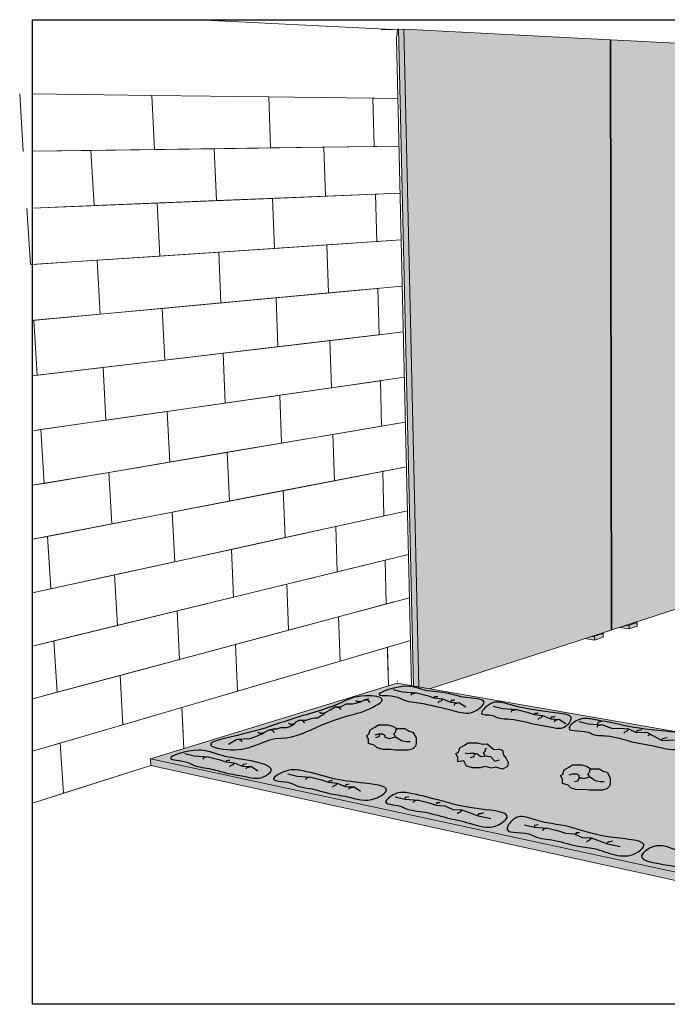
# Model space of a CAD drawing. Units: metres. Extents: x 1546 to 4723, y -1317 to 1316.
# Drawn here: x 1546 to 2169, y 75 to 1022 of the extents above; entities that cross this region are included whole.
import ezdxf

# ---------------------------------------------------------------- set-up
doc = ezdxf.new("R2010")
doc.units = ezdxf.units.M
doc.layers.add('Beplankung', color=3, linetype='Continuous')
doc.layers.add('Rigips Schraffur 4', color=8, linetype='Continuous')
doc.layers.add('Rigips Schr Holz FH', color=7, linetype='Continuous', true_color=0xdcac6f)

msp = doc.modelspace()

# ---------------------------------------------------------------- hatches: boundary and pattern name
at = {"true_color": 0xbfbfbf}
msp.add_hatch(color=9, dxfattribs=at).paths.add_polyline_path([(1929.58, 395.32), (1924.44, 396.21), (1924.79, 381.24), (1929.92, 380.35)])
h = msp.add_hatch(color=9, dxfattribs=at)
h.paths.add_polyline_path([(1671.87, 311.1), (1672.2, 304.73), (2272.18, 173.14), (2272.32, 181.77)])
h.paths.add_polyline_path([(2467.32, 279.41), (2467.61, 286.9), (2272.32, 181.77), (2272.18, 173.14)])
at = {"layer": 'Rigips Schr Holz FH'}
h = msp.add_hatch(color=256, dxfattribs=at)
h.paths.add_polyline_path([(2098.94, 429.13), (2093.51, 428.23), (2089.55, 426.95), (2098.95, 425.49)])
h.paths.add_polyline_path([(2107.17, 431.79), (2101.76, 430.9), (2093.51, 428.23), (2098.94, 429.13)])
h.paths.add_polyline_path([(2107.17, 431.79), (2098.94, 429.13), (2098.95, 425.49), (2107.18, 428.18)])
h.paths.add_polyline_path([(2132, 439.84), (2126.63, 438.95), (2122.7, 437.68), (2132, 436.28)])
h.paths.add_polyline_path([(2139.88, 442.4), (2134.52, 441.5), (2126.63, 438.95), (2132, 439.84)])
h.paths.add_polyline_path([(2139.88, 442.4), (2132, 439.84), (2132, 436.28), (2139.88, 438.85)])
at = {"layer": 'Rigips Schraffur 4', "true_color": 0xbfbfbf}
msp.add_hatch(color=9, dxfattribs=at).paths.add_polyline_path([(1915.42, 1013.16), (1910.31, 1013.01), (1924.45, 395.95), (1929.58, 395.06)])
at = {"layer": 'Rigips Schraffur 4', "true_color": 0xdedede}
h = msp.add_hatch(color=254, dxfattribs=at)
h.paths.add_polyline_path([(2113.81, 1002.95), (1915.42, 1013.16), (1929.58, 395.06), (1969.55, 388.11), (2114.87, 435.14)])
h.paths.add_polyline_path([(2271.6, 994.83), (2114.53, 1002.91), (2115.54, 435.36), (2263.97, 483.4)])
h.paths.add_polyline_path([(2399.54, 988.24), (2272.09, 994.8), (2264.44, 483.55), (2386.26, 522.97)])
msp.add_hatch(color=254, dxfattribs=at).paths.add_polyline_path([(1929.58, 395.17), (1970.5, 388.42), (1940.09, 378.58), (1929.92, 380.35)])
at = {"layer": 'Rigips Schraffur 4', "true_color": 0xd9d9d9}
msp.add_hatch(color=254, dxfattribs=at).paths.add_polyline_path([(2467.61, 286.9), (1909.13, 383.96), (1671.87, 311.1), (2272.32, 181.77)])
at = {"layer": 'Rigips Schraffur 4', "true_color": 0xf2f2f2}
h = msp.add_hatch(color=7, dxfattribs=at)
edge = h.paths.add_edge_path()
edge.add_spline(control_points=[(1911.73, 369.56), (1910.85, 370.07), (1873.08, 371.69), (1918.55, 384.51), (1935.94, 375.63), (1957.76, 375.57), (1973.06, 369.02), (1999.61, 369.24), (1980.33, 352.22), (1964.21, 357.72), (1945.81, 361.92), (1931.02, 364.55), (1912.53, 369.1), (1911.73, 369.56)], knot_values=[0, 0, 0, 0, 20.351094, 48.178955, 65.523027, 89.382623, 106.107136, 124.147674, 137.167507, 156.682422, 175.113783, 191.504549, 209.982657, 209.982657, 209.982657, 209.982657], degree=3, periodic=0)
edge = h.paths.add_edge_path()
edge.add_spline(control_points=[(2002.37, 352.3), (2001.85, 352.61), (1983.25, 352.12), (2002.27, 369.19), (2019.81, 361.41), (2043.2, 358.15), (2059.72, 355.47), (2081.33, 353.11), (2069.31, 338.85), (2056.79, 342.05), (2038.95, 344.71), (2024.8, 348.42), (2003.06, 351.91), (2002.37, 352.3)], knot_values=[0, 0, 0, 0, 12.157303, 24.05696, 44.276461, 71.077722, 90.531325, 103.906914, 115.027936, 127.15863, 141.498906, 167.536788, 183.292504, 183.292504, 183.292504, 183.292504], degree=3, periodic=0)
edge = h.paths.add_edge_path()
edge.add_spline(control_points=[(2095.29, 335.86), (2094.35, 336.4), (2064.66, 336.2), (2084.28, 350.99), (2099.99, 349.05), (2129.75, 342.66), (2152.56, 338.23), (2199.4, 335.49), (2180.54, 317.42), (2160.23, 323.2), (2134.55, 327.06), (2116.97, 332.76), (2095.96, 335.48), (2095.29, 335.86)], knot_values=[0, 0, 0, 0, 21.663721, 33.317716, 47.046086, 72.66384, 118.282663, 144.2947, 155.386769, 176.670876, 205.032386, 229.940134, 245.285711, 245.285711, 245.285711, 245.285711], degree=3, periodic=0)
edge = h.paths.add_edge_path()
edge.add_spline(control_points=[(2212.18, 313.46), (2211.11, 314.07), (2178.12, 313.11), (2198.11, 334.48), (2219.19, 325.58), (2245.71, 323.15), (2268.77, 315.05), (2307.41, 316.37), (2286.01, 296.49), (2270.63, 301.03), (2252.19, 305.29), (2236.28, 310.59), (2213.04, 312.95), (2212.18, 313.46)], knot_values=[0, 0, 0, 0, 24.637985, 38.821802, 54.503639, 90.351782, 114.709154, 141.212471, 157.604709, 171.060325, 189.077765, 212.271438, 232.339785, 232.339785, 232.339785, 232.339785], degree=3, periodic=0)
edge = h.paths.add_edge_path()
edge.add_spline(control_points=[(2343.06, 289.09), (2341, 290.27), (2280.93, 293.44), (2314.93, 315.3), (2339.78, 304.27), (2376.08, 302.59), (2404.6, 291.03), (2463.83, 292.41), (2431.03, 267.94), (2413.37, 275.57), (2390.73, 277.7), (2372.11, 282.35), (2344.1, 288.49), (2343.06, 289.09)], knot_values=[0, 0, 0, 0, 47.394762, 59.754678, 90.946768, 127.500456, 162.330313, 202.967658, 224.339968, 242.323282, 260.378189, 289.702893, 313.810888, 313.810888, 313.810888, 313.810888], degree=3, periodic=0)
edge = h.paths.add_edge_path()
edge.add_spline(control_points=[(2192.44, 202.56), (2190.25, 203.83), (2127.38, 209.73), (2160.03, 231.57), (2181.04, 220.13), (2216.74, 217.32), (2240.83, 207.89), (2297.35, 198.35), (2274.48, 186.98), (2259.89, 186.19), (2240.53, 194.38), (2221.21, 196.39), (2193.66, 201.86), (2192.44, 202.56)], knot_values=[0, 0, 0, 0, 50.581375, 62.941292, 88.525622, 118.704195, 163.778698, 198.646359, 207.686955, 226.1489, 244.129227, 266.89965, 295.08629, 295.08629, 295.08629, 295.08629], degree=3, periodic=0)
edge = h.paths.add_edge_path()
edge.add_spline(control_points=[(2038.73, 237.74), (2037.66, 238.35), (2004.67, 237.39), (2024.67, 258.76), (2045.71, 249.86), (2078.43, 246.94), (2103.41, 234.6), (2155.75, 233), (2128.41, 211.65), (2106.36, 225.11), (2078.29, 227.31), (2062.44, 232.64), (2039.58, 237.25), (2038.73, 237.74)], knot_values=[0, 0, 0, 0, 24.637985, 38.821802, 54.503639, 90.351782, 131.323906, 164.380759, 173.939063, 214.151252, 231.834179, 255.890243, 275.406634, 275.406634, 275.406634, 275.406634], degree=3, periodic=0)
edge = h.paths.add_edge_path()
edge.add_spline(control_points=[(1914.35, 264.73), (1913.62, 265.15), (1889.79, 266.68), (1908.54, 279.82), (1924.75, 277.95), (1954.55, 270.01), (1976.95, 263.3), (2023.2, 259.75), (2000.03, 241.57), (1980.3, 249.64), (1955.31, 254.65), (1938.01, 259.46), (1915.2, 264.24), (1914.35, 264.73)], knot_values=[0, 0, 0, 0, 16.853105, 28.5071, 42.23547, 70.62022, 113.238933, 139.322077, 151.031414, 178.446512, 200.733362, 224.789426, 244.305817, 244.305817, 244.305817, 244.305817], degree=3, periodic=0)
edge = h.paths.add_edge_path()
edge.add_spline(control_points=[(1809.42, 286.87), (1808.57, 287.36), (1780.05, 288.95), (1802.82, 301.2), (1819.26, 300.51), (1845.49, 291.87), (1866.98, 288.65), (1908.02, 284.88), (1882.34, 267.84), (1864.38, 274.9), (1843, 277.69), (1828.6, 282.08), (1810.22, 286.41), (1809.42, 286.87)], knot_values=[0, 0, 0, 0, 19.752923, 32.720214, 47.069498, 76.053601, 106.79443, 132.868652, 145.979017, 172.811791, 191.520934, 207.653813, 226.080754, 226.080754, 226.080754, 226.080754], degree=3, periodic=0)
edge = h.paths.add_edge_path()
edge.add_spline(control_points=[(1710.63, 306.43), (1709.77, 306.93), (1673.37, 311.56), (1718.35, 322.57), (1736.01, 314.87), (1757.18, 310.87), (1772.6, 308.96), (1793.4, 302.05), (1777.19, 290.27), (1762.53, 294.74), (1744.21, 297.29), (1729.81, 301.63), (1711.43, 305.97), (1710.63, 306.43)], knot_values=[0, 0, 0, 0, 19.752923, 47.580783, 64.924856, 89.085164, 105.634063, 120.720109, 130.605931, 148.628569, 167.337712, 183.470591, 201.897532, 201.897532, 201.897532, 201.897532], degree=3, periodic=0)
edge = h.paths.add_edge_path()
edge.add_spline(control_points=[(1797.44, 331.08), (1795.15, 331.08), (1763.64, 314.85), (1715.16, 325.34), (1776.39, 337.52), (1805.26, 349.82), (1849.98, 361.07), (1870.57, 373.94), (1901.32, 370.22), (1880.03, 356.92), (1861.39, 353.19), (1835.34, 342.8), (1799.46, 331.08), (1797.44, 331.08)], knot_values=[0, 0, 0, 0, 45.799902, 69.525461, 102.526189, 155.487537, 198.106249, 225.7779, 242.326727, 253.840203, 278.406093, 306.546622, 347.046468, 347.046468, 347.046468, 347.046468], degree=3, periodic=0)
h.paths.add_polyline_path([(1881.94, 335.03), (1883.04, 339.17), (1887.64, 341.83), (1891.22, 343.89), (1894.56, 343.89), (1900.17, 343.89), (1904.52, 342.73), (1908.84, 340.23), (1916.57, 340.23), (1920.62, 337.89), (1924.28, 336.91), (1927.41, 331.49), (1927.41, 329.65), (1927.41, 325.8), (1926.77, 323.41), (1924.19, 320.82), (1919.53, 319.57), (1913.6, 319.57), (1907.54, 319.57), (1902.71, 320.12), (1895.7, 320.05), (1889.71, 321.65), (1886.93, 324.44), (1881.42, 325.92), (1881.42, 330.2), (1879.42, 333.67)])
h.paths.add_polyline_path([(1968.06, 317.59), (1969.17, 321.73), (1973.76, 324.38), (1977.34, 326.45), (1980.68, 326.45), (1986.29, 326.45), (1990.64, 325.29), (1995.72, 325.62), (2002.01, 320.24), (2006.74, 320.45), (2010.4, 319.47), (2011.19, 314.67), (2013.53, 312.2), (2015.87, 307.73), (2015.11, 303.74), (2010.31, 301.31), (2003.77, 303.22), (1999.72, 302.13), (1993.21, 303.83), (1988.83, 302.68), (1981.82, 302.61), (1975.84, 304.21), (1973.05, 309.14), (1967.54, 308.47), (1967.54, 312.75), (1965.54, 316.22)])
h.paths.add_polyline_path([(2068.5, 296.51), (2069.61, 300.65), (2074.2, 303.3), (2077.78, 305.37), (2081.12, 305.37), (2086.73, 305.37), (2091.08, 304.2), (2095.41, 301.71), (2103.13, 301.71), (2107.18, 299.37), (2110.85, 298.38), (2113.98, 292.96), (2113.98, 291.12), (2113.98, 287.27), (2113.34, 284.88), (2110.75, 282.3), (2106.1, 281.05), (2100.16, 281.05), (2094.11, 281.05), (2089.27, 281.6), (2082.26, 281.52), (2076.28, 283.13), (2073.49, 285.92), (2067.99, 287.39), (2067.99, 291.67), (2065.98, 295.14)])
h.paths.add_polyline_path([(2177.54, 275.83), (2178.65, 279.98), (2183.25, 282.63), (2186.83, 284.7), (2190.16, 284.7), (2195.78, 284.7), (2200.13, 283.53), (2205.21, 283.87), (2211.49, 278.49), (2216.23, 278.69), (2219.89, 277.71), (2220.68, 272.92), (2223.02, 270.45), (2225.36, 265.97), (2224.6, 261.99), (2219.8, 259.55), (2213.26, 261.46), (2209.2, 260.38), (2202.7, 262.08), (2198.31, 260.93), (2191.31, 260.85), (2185.32, 262.46), (2182.54, 267.38), (2177.03, 266.72), (2177.03, 271), (2175.03, 274.47)])
h.paths.add_polyline_path([(2283.7, 250.07), (2284.81, 254.21), (2289.4, 256.87), (2292.98, 258.93), (2296.32, 258.93), (2301.93, 258.93), (2306.28, 257.77), (2310.61, 255.27), (2318.33, 255.27), (2322.38, 252.93), (2326.04, 251.95), (2329.17, 246.53), (2329.17, 244.69), (2329.17, 240.84), (2328.53, 238.45), (2325.95, 235.86), (2321.3, 234.62), (2315.36, 234.62), (2309.3, 234.62), (2304.47, 235.16), (2297.46, 235.09), (2291.48, 236.69), (2288.69, 239.48), (2283.18, 240.96), (2283.18, 245.24), (2281.18, 248.71)])

# ---------------------------------------------------------------- linework, layer by layer
at = {"color": 0, "linetype": 'Continuous', "lineweight": 0, "extrusion": (-4.54944e-16, 0.971659, 0.236387)}
for p, q in [((1904.28, 1012.84, 26.25), (1718.03, 1022.33, 26.25)), ((1893.55, 1012.53, 26.25), (1915.42, 1013.16, 26.25)), ((1924.79, 381.24, 26.25), (1910.3, 1013.16, 26.25)), ((1910.3, 1013.16, 26.25), (1924.79, 381.24, 26.25)), ((1915.42, 1013.16, 26.25), (1929.92, 380.35, 26.25)), ((1915.42, 1013.16, 26.25), (2113.81, 1002.95, 26.25)), ((1922.76, 381.59, 26.25), (1908.39, 1003.56, 26.25)), ((2113.81, 1002.95, 26.25), (2114.87, 435.14, 26.25)), ((2113.81, 1002.89, 26.25), (2114.53, 1002.91, 26.25)), ((2114.53, 1002.91, 26.25), (2271.6, 994.83, 26.25)), ((2114.53, 1002.91, 26.25), (2115.54, 435.36, 26.25)), ((1549.62, 895.62, 26.25), (1546.15, 951.07, 26.25)), ((1549.62, 895.62, 26.25), (1546.15, 951.07, 26.25)), ((1673.18, 949.48, 26.25), (1558.55, 950.92, 26.25)), ((1675.73, 897.4, 26.25), (1673.18, 949.48, 26.25)), ((1785.6, 948.07, 26.25), (1673.18, 949.48, 26.25)), ((1675.73, 897.4, 26.25), (1673.18, 949.48, 26.25)), ((1787.41, 898.98, 26.25), (1785.6, 948.07, 26.25)), ((1909.71, 946.52, 26.25), (1785.6, 948.07, 26.25)), ((1787.41, 898.98, 26.25), (1785.6, 948.07, 26.25)), ((1887.01, 900.39, 26.25), (1885.79, 946.81, 26.25)), ((1887.01, 900.39, 26.25), (1885.79, 946.81, 26.25)), ((1887.55, 946.79, 26.25), (1885.79, 946.81, 26.25)), ((1910.77, 900.72, 26.25), (1787.41, 898.98, 26.25)), ((1910.77, 900.72, 26.25), (1838.6, 899.7, 26.25)), ((1889.62, 900.42, 26.25), (1887.01, 900.39, 26.25)), ((1675.73, 897.4, 26.25), (1558.55, 895.75, 26.25)), ((1614.64, 896.54, 26.25), (1558.55, 895.75, 26.25)), ((1733.21, 898.22, 26.25), (1614.64, 896.54, 26.25)), ((1617.59, 843.45, 26.25), (1614.64, 896.54, 26.25)), ((1617.59, 843.45, 26.25), (1614.64, 896.54, 26.25)), ((1787.41, 898.98, 26.25), (1675.73, 897.4, 26.25)), ((1838.6, 899.7, 26.25), (1733.21, 898.22, 26.25)), ((1735.35, 848.22, 26.25), (1733.21, 898.22, 26.25)), ((1735.35, 848.22, 26.25), (1733.21, 898.22, 26.25)), ((1840.08, 852.47, 26.25), (1838.6, 899.7, 26.25)), ((1840.08, 852.47, 26.25), (1838.6, 899.7, 26.25)), ((1888.22, 854.42, 26.25), (1789.21, 850.41, 26.25)), ((1911.82, 855.38, 26.25), (1840.08, 852.47, 26.25)), ((1890.15, 854.5, 26.25), (1888.22, 854.42, 26.25)), ((1889.41, 808.9, 26.25), (1888.22, 854.42, 26.25)), ((1889.41, 808.9, 26.25), (1888.22, 854.42, 26.25)), ((1678.25, 845.91, 26.25), (1558.55, 841.05, 26.25)), ((1617.59, 843.45, 26.25), (1558.55, 841.05, 26.25)), ((1735.35, 848.22, 26.25), (1617.59, 843.45, 26.25)), ((1789.21, 850.41, 26.25), (1678.25, 845.91, 26.25)), ((1680.74, 794.97, 26.25), (1678.25, 845.91, 26.25)), ((1680.74, 794.97, 26.25), (1678.25, 845.91, 26.25)), ((1840.08, 852.47, 26.25), (1735.35, 848.22, 26.25)), ((1790.98, 802.33, 26.25), (1789.21, 850.41, 26.25)), ((1790.98, 802.33, 26.25), (1789.21, 850.41, 26.25)), ((1556.43, 786.68, 26.25), (1553.04, 840.83, 26.25)), ((1556.43, 786.68, 26.25), (1553.04, 840.83, 26.25)), ((1841.55, 805.71, 26.25), (1737.47, 798.76, 26.25)), ((1912.85, 810.47, 26.25), (1790.98, 802.33, 26.25)), ((1912.85, 810.47, 26.25), (1841.55, 805.71, 26.25)), ((1843.01, 759.42, 26.25), (1841.55, 805.71, 26.25)), ((1843.01, 759.42, 26.25), (1841.55, 805.71, 26.25)), ((1891.14, 809.02, 26.25), (1889.41, 808.9, 26.25)), ((1737.47, 798.76, 26.25), (1620.51, 790.95, 26.25)), ((1790.98, 802.33, 26.25), (1680.74, 794.97, 26.25)), ((1739.56, 749.83, 26.25), (1737.47, 798.76, 26.25)), ((1739.56, 749.83, 26.25), (1737.47, 798.76, 26.25)), ((1680.74, 794.97, 26.25), (1556.43, 786.68, 26.25)), ((1620.51, 790.95, 26.25), (1558.55, 786.82, 26.25)), ((1623.39, 739.05, 26.25), (1620.51, 790.95, 26.25)), ((1623.39, 739.05, 26.25), (1620.51, 790.95, 26.25)), ((1843.01, 759.42, 26.25), (1739.56, 749.83, 26.25)), ((1890.6, 763.83, 26.25), (1792.74, 754.76, 26.25)), ((1913.88, 765.99, 26.25), (1843.01, 759.42, 26.25)), ((1891.77, 719.2, 26.25), (1890.6, 763.83, 26.25)), ((1891.77, 719.2, 26.25), (1890.6, 763.83, 26.25)), ((1739.56, 749.83, 26.25), (1623.39, 739.05, 26.25)), ((1792.74, 754.76, 26.25), (1683.21, 744.6, 26.25)), ((1794.48, 707.67, 26.25), (1792.74, 754.76, 26.25)), ((1794.48, 707.67, 26.25), (1792.74, 754.76, 26.25)), ((1623.39, 739.05, 26.25), (1558.55, 733.04, 26.25)), ((1683.21, 744.6, 26.25), (1559.77, 733.16, 26.25)), ((1685.65, 694.78, 26.25), (1683.21, 744.6, 26.25)), ((1685.65, 694.78, 26.25), (1683.21, 744.6, 26.25)), ((1559.77, 733.16, 26.25), (1558.55, 733.04, 26.25)), ((1563.08, 680.25, 26.25), (1559.77, 733.16, 26.25)), ((1563.08, 680.25, 26.25), (1559.77, 733.16, 26.25)), ((1914.9, 721.94, 26.25), (1891.77, 719.2, 26.25)), ((1844.45, 713.59, 26.25), (1741.63, 701.41, 26.25)), ((1891.77, 719.2, 26.25), (1794.48, 707.67, 26.25)), ((1893.48, 719.4, 26.25), (1844.45, 713.59, 26.25)), ((1845.88, 668.22, 26.25), (1844.45, 713.59, 26.25)), ((1845.88, 668.22, 26.25), (1844.45, 713.59, 26.25)), ((1741.63, 701.41, 26.25), (1626.24, 687.74, 26.25)), ((1794.48, 707.67, 26.25), (1685.65, 694.78, 26.25)), ((1743.68, 653.5, 26.25), (1741.63, 701.41, 26.25)), ((1743.68, 653.5, 26.25), (1741.63, 701.41, 26.25)), ((1685.65, 694.78, 26.25), (1563.08, 680.25, 26.25)), ((1626.24, 687.74, 26.25), (1558.55, 679.72, 26.25)), ((1629.06, 636.99, 26.25), (1626.24, 687.74, 26.25)), ((1629.06, 636.99, 26.25), (1626.24, 687.74, 26.25)), ((1563.08, 680.25, 26.25), (1558.55, 679.72, 26.25)), ((1892.93, 675, 26.25), (1796.2, 661.07, 26.25)), ((1915.91, 678.31, 26.25), (1845.88, 668.22, 26.25)), ((1894.63, 675.24, 26.25), (1892.93, 675, 26.25)), ((1894.08, 631.22, 26.25), (1892.93, 675, 26.25)), ((1894.08, 631.22, 26.25), (1892.93, 675, 26.25)), ((1845.88, 668.22, 26.25), (1743.68, 653.5, 26.25)), ((1796.2, 661.07, 26.25), (1688.06, 645.49, 26.25)), ((1797.91, 614.94, 26.25), (1796.2, 661.07, 26.25)), ((1797.91, 614.94, 26.25), (1796.2, 661.07, 26.25)), ((1688.06, 645.49, 26.25), (1566.35, 627.96, 26.25)), ((1743.68, 653.5, 26.25), (1629.06, 636.99, 26.25)), ((1690.45, 596.73, 26.25), (1688.06, 645.49, 26.25)), ((1690.45, 596.73, 26.25), (1688.06, 645.49, 26.25)), ((1629.06, 636.99, 26.25), (1558.55, 626.83, 26.25)), ((1916.91, 635.09, 26.25), (1847.29, 623.3, 26.25)), ((1916.91, 635.09, 26.25), (1894.08, 631.22, 26.25)), ((1566.35, 627.96, 26.25), (1558.55, 626.83, 26.25)), ((1569.58, 576.26, 26.25), (1566.35, 627.96, 26.25)), ((1569.58, 576.26, 26.25), (1566.35, 627.96, 26.25)), ((1894.08, 631.22, 26.25), (1797.91, 614.94, 26.25)), ((1847.29, 623.3, 26.25), (1745.71, 606.09, 26.25)), ((1848.69, 578.82, 26.25), (1847.29, 623.3, 26.25)), ((1848.69, 578.82, 26.25), (1847.29, 623.3, 26.25)), ((1797.91, 614.94, 26.25), (1690.45, 596.73, 26.25)), ((1745.71, 606.09, 26.25), (1631.84, 586.81, 26.25)), ((1747.72, 559.18, 26.25), (1745.71, 606.09, 26.25)), ((1747.72, 559.18, 26.25), (1745.71, 606.09, 26.25)), ((1690.45, 596.73, 26.25), (1569.58, 576.26, 26.25)), ((1917.89, 592.28, 26.25), (1799.6, 569.27, 26.25)), ((1917.89, 592.28, 26.25), (1848.69, 578.82, 26.25)), ((1896.9, 588.2, 26.25), (1895.22, 587.87, 26.25)), ((1896.34, 544.93, 26.25), (1895.22, 587.87, 26.25)), ((1896.34, 544.93, 26.25), (1895.22, 587.87, 26.25)), ((1631.84, 586.81, 26.25), (1558.55, 574.39, 26.25)), ((1634.6, 537.18, 26.25), (1631.84, 586.81, 26.25)), ((1634.6, 537.18, 26.25), (1631.84, 586.81, 26.25)), ((1848.69, 578.82, 26.25), (1747.72, 559.18, 26.25)), ((1569.58, 576.26, 26.25), (1558.55, 574.39, 26.25)), ((1799.6, 569.27, 26.25), (1692.81, 548.5, 26.25)), ((1801.27, 524.07, 26.25), (1799.6, 569.27, 26.25)), ((1801.27, 524.07, 26.25), (1799.6, 569.27, 26.25)), ((1747.72, 559.18, 26.25), (1634.6, 537.18, 26.25)), ((1918.87, 549.87, 26.25), (1801.27, 524.07, 26.25)), ((1918.87, 549.87, 26.25), (1850.07, 534.78, 26.25)), ((1692.81, 548.5, 26.25), (1572.78, 525.16, 26.25)), ((1695.15, 500.78, 26.25), (1692.81, 548.5, 26.25)), ((1695.15, 500.78, 26.25), (1692.81, 548.5, 26.25)), ((1898.01, 545.3, 26.25), (1896.34, 544.93, 26.25)), ((1634.6, 537.18, 26.25), (1558.55, 522.39, 26.25)), ((1850.07, 534.78, 26.25), (1749.7, 512.75, 26.25)), ((1851.45, 491.16, 26.25), (1850.07, 534.78, 26.25)), ((1851.45, 491.16, 26.25), (1850.07, 534.78, 26.25)), ((1572.78, 525.16, 26.25), (1558.55, 522.39, 26.25)), ((1575.94, 474.63, 26.25), (1572.78, 525.16, 26.25)), ((1575.94, 474.63, 26.25), (1572.78, 525.16, 26.25)), ((1801.27, 524.07, 26.25), (1695.15, 500.78, 26.25)), ((1749.7, 512.75, 26.25), (1637.33, 488.1, 26.25)), ((1751.67, 466.81, 26.25), (1749.7, 512.75, 26.25)), ((1751.67, 466.81, 26.25), (1749.7, 512.75, 26.25)), ((1919.84, 507.86, 26.25), (1802.92, 479.32, 26.25)), ((1919.84, 507.86, 26.25), (1851.45, 491.16, 26.25)), ((1919.84, 507.86, 26.25), (1897.46, 502.4, 26.25)), ((1898.57, 460.27, 26.25), (1897.46, 502.4, 26.25)), ((1898.57, 460.27, 26.25), (1897.46, 502.4, 26.25)), ((1695.15, 500.78, 26.25), (1575.94, 474.63, 26.25)), ((1637.33, 488.1, 26.25), (1558.55, 470.81, 26.25)), ((1640.02, 439.55, 26.25), (1637.33, 488.1, 26.25)), ((1640.02, 439.55, 26.25), (1637.33, 488.1, 26.25)), ((1851.45, 491.16, 26.25), (1751.67, 466.81, 26.25)), ((2263.97, 483.4, 26.25), (2115.54, 435.36, 26.25)), ((1575.94, 474.63, 26.25), (1558.55, 470.81, 26.25)), ((1802.92, 479.32, 26.25), (1697.46, 453.57, 26.25)), ((1804.56, 435.01, 26.25), (1802.92, 479.32, 26.25)), ((1804.56, 435.01, 26.25), (1802.92, 479.32, 26.25)), ((1751.67, 466.81, 26.25), (1640.02, 439.55, 26.25)), ((1920.81, 466.24, 26.25), (1804.56, 435.01, 26.25)), ((1905.8, 462.21, 26.25), (1852.81, 447.97, 26.25)), ((1900.22, 460.71, 26.25), (1898.57, 460.27, 26.25)), ((1697.46, 453.57, 26.25), (1579.06, 424.67, 26.25)), ((1699.75, 406.86, 26.25), (1697.46, 453.57, 26.25)), ((1699.75, 406.86, 26.25), (1697.46, 453.57, 26.25)), ((1852.81, 447.97, 26.25), (1753.62, 421.33, 26.25)), ((1854.15, 405.2, 26.25), (1852.81, 447.97, 26.25)), ((1854.15, 405.2, 26.25), (1852.81, 447.97, 26.25)), ((1640.02, 439.55, 26.25), (1558.55, 419.66, 26.25)), ((2132, 436.28, 26.25), (2122.7, 437.68, 26.25)), ((2126.63, 438.95, 26.25), (2132, 439.84, 26.25)), ((2132, 439.84, 26.25), (2139.88, 442.4, 26.25)), ((2132, 439.84, 26.25), (2132, 436.28, 26.25)), ((2132, 436.28, 26.25), (2139.88, 438.85, 26.25)), ((2134.52, 441.5, 26.25), (2139.88, 442.4, 26.25)), ((2139.88, 442.4, 26.25), (2139.88, 438.85, 26.25)), ((1804.56, 435.01, 26.25), (1699.75, 406.86, 26.25)), ((2114.87, 435.14, 26.25), (1940.09, 378.58, 26.25)), ((2098.95, 425.49, 26.25), (2089.55, 426.95, 26.25)), ((2093.51, 428.23, 26.25), (2098.94, 429.13, 26.25)), ((2107.17, 431.79, 26.25), (2098.94, 429.13, 26.25)), ((2098.94, 429.13, 26.25), (2098.95, 425.49, 26.25)), ((2107.18, 428.18, 26.25), (2098.95, 425.49, 26.25)), ((2101.76, 430.9, 26.25), (2107.17, 431.79, 26.25)), ((2107.17, 431.79, 26.25), (2107.18, 428.18, 26.25)), ((2115.54, 435.36, 26.25), (2114.87, 435.46, 26.25)), ((2115.54, 435.36, 26.25), (2114.87, 435.46, 26.25)), ((2115.54, 435.36, 26.25), (2114.87, 435.46, 26.25)), ((1579.06, 424.67, 26.25), (1558.55, 419.66, 26.25)), ((1582.15, 375.27, 26.25), (1579.06, 424.67, 26.25)), ((1582.15, 375.27, 26.25), (1579.06, 424.67, 26.25)), ((1753.62, 421.33, 26.25), (1642.69, 391.53, 26.25)), ((1755.54, 376.31, 26.25), (1753.62, 421.33, 26.25)), ((1755.54, 376.31, 26.25), (1753.62, 421.33, 26.25)), ((1906.89, 420.65, 26.25), (1806.18, 391.15, 26.25)), ((1921.76, 425.01, 26.25), (1854.15, 405.2, 26.25)), ((1901.31, 419.01, 26.25), (1899.66, 418.53, 26.25)), ((1900.25, 396.24, 26.25), (1899.66, 418.53, 26.25)), ((1900.64, 381.35, 26.25), (1899.66, 418.53, 26.25)), ((1699.75, 406.86, 26.25), (1582.15, 375.27, 26.25)), ((1854.15, 405.2, 26.25), (1755.54, 376.31, 26.25)), ((1642.69, 391.53, 26.25), (1558.55, 368.92, 26.25)), ((1645.33, 344.03, 26.25), (1642.69, 391.53, 26.25)), ((1645.33, 344.03, 26.25), (1642.69, 391.53, 26.25)), ((1806.18, 391.15, 26.25), (1702.01, 360.63, 26.25)), ((1909.09, 385.93, 26.25), (1909.72, 385.82, 26.25)), ((1582.15, 375.27, 26.25), (1558.55, 368.92, 26.25)), ((1755.54, 376.31, 26.25), (1645.33, 344.03, 26.25)), ((1702.01, 360.63, 26.25), (1585.21, 326.41, 26.25)), ((1703.22, 335.96, 26.25), (1702.01, 360.63, 26.25)), ((1703.95, 320.95, 26.25), (1702.01, 360.63, 26.25)), ((1645.33, 344.03, 26.25), (1558.55, 318.6, 26.25)), ((1585.21, 326.41, 26.25), (1558.55, 318.6, 26.25)), ((1588.23, 278.1, 26.25), (1585.21, 326.41, 26.25)), ((1588.23, 278.1, 26.25), (1585.21, 326.41, 26.25)), ((1672.2, 304.73, 26.25), (1558.55, 268.69, 26.25)), ((1672.2, 304.73, 26.25), (1588.23, 278.1, 26.25)), ((1672.2, 304.73, 26.25), (1671.87, 311.1, 26.25)), ((2272.18, 173.14, 26.25), (1672.2, 304.73, 26.25)), ((1588.23, 278.1, 26.25), (1558.55, 268.69, 26.25))]:
    msp.add_line(p, q, dxfattribs=at)
msp.add_lwpolyline([(2903.23, 75.03), (1558.55, 75.03), (1558.55, 1022.33), (2903.23, 1022.33)], close=True)
at = {"color": 0, "linetype": 'Continuous', "lineweight": 0, "elevation": 26.25}
msp.add_lwpolyline([(2467.61, 286.9), (1909.13, 383.96), (1671.87, 311.1), (2272.32, 181.77), (2467.61, 286.9), (2423.72, 294.53)], dxfattribs=at)
at = {"color": 0, "linetype": 'Continuous', "lineweight": 0}
msp.add_open_spline([(1910.3, 1013.16, 26.25), (1910.3, 1013.18, 26.25), (1910.3, 1013.2, 26.25), (1910.29, 1013.23, 26.25), (1910.28, 1013.24, 26.25), (1910.27, 1013.26, 26.25), (1910.26, 1013.27, 26.25), (1910.25, 1013.28, 26.25), (1910.24, 1013.28, 26.25), (1910.22, 1013.28, 26.25), (1910.2, 1013.27, 26.25), (1910.15, 1013.25, 26.25), (1910.12, 1013.23, 26.25), (1909.98, 1013.1, 26.25), (1909.85, 1012.92, 26.25), (1909.46, 1012.31, 26.25), (1909.35, 1011.98, 26.25), (1909.14, 1011.17, 26.25), (1909.21, 1010.66, 26.25), (1909.22, 1009.88, 26.25), (1909.21, 1009.57, 26.25), (1909.03, 1008.53, 26.25), (1908.9, 1008.01, 26.25), (1908.72, 1007.08, 26.25), (1908.67, 1006.77, 26.25), (1908.59, 1006.06, 26.25), (1908.57, 1005.72, 26.25), (1908.53, 1004.95, 26.25), (1908.51, 1004.62, 26.25), (1908.45, 1004.01, 26.25), (1908.43, 1003.78, 26.25), (1908.39, 1003.56, 26.25)], degree=3, knots=[-55.901001, -55.901001, -55.901001, -55.901001, -55.728281, -55.728281, -55.627569, -55.627569, -55.537232, -55.537232, -55.431822, -55.431822, -55.264795, -55.264795, -54.880041, -54.880041, -53.347965, -53.347965, -49.909213, -49.909213, -39.476278, -39.476278, -34.363954, -34.363954, -29.425093, -29.425093, -25.732621, -25.732621, -22.159335, -22.159335, -18.242749, -18.242749, -15.81849, -15.81849, -15.81849, -15.81849], dxfattribs=at)
at = {"layer": 'Beplankung'}
for points in [[(1905.15, 377.81), (1914.15, 375.56), (1927.55, 374.66), (1937.79, 372.1), (1944.47, 369.81), (1952.63, 368.95), (1960.44, 365.66), (1969.03, 365.15), (1975.12, 361.24), (1975.12, 361.24)], [(1927.55, 374.66), (1924.7, 373.89), (1922.85, 373.67), (1922.27, 372.09)], [(1948.29, 370.92), (1946.9, 370.91), (1945.05, 370.85), (1944.47, 369.81)], [(1747.02, 325.41), (1755.04, 330.04), (1767.69, 330.92), (1772.25, 332.25), (1778.78, 334.99), (1781.23, 336.4), (1785.85, 339.07), (1789.8, 340.04), (1793.24, 340.04), (1797.1, 341.3), (1800.19, 341.3), (1802.85, 341.3), (1805.94, 342.22), (1809.7, 344.39), (1812.03, 346.72), (1814.9, 348.37), (1821.44, 348.37), (1825.44, 349.61), (1829.72, 350.59), (1832.59, 350.59), (1835.81, 352.45), (1838.31, 353.89), (1840.15, 355.73), (1844.69, 358.35), (1849.6, 361.19), (1855.06, 361.19), (1859.92, 364), (1866.5, 364), (1874.22, 366.02), (1877.78, 368.08), (1881.73, 369.11)], [(1849.6, 361.19), (1852.6, 360.75), (1853.21, 360.4), (1853.48, 360.13), (1853.48, 359.58), (1854.23, 359.15), (1854.51, 358.67)], [(1874.22, 366.02), (1873.73, 366.3), (1873.01, 366.3), (1872.52, 366.02), (1871.86, 366.02), (1871.07, 366.02), (1870.1, 366.58), (1869.25, 367.07)], [(1877.78, 368.08), (1880.78, 367.64), (1881.39, 367.29), (1881.66, 367.02), (1881.66, 366.47), (1882.41, 366.04), (1882.69, 365.56)], [(1952.63, 368.95), (1951.23, 366.79), (1949.42, 366.28), (1948.08, 365.03)], [(1964.29, 367.85), (1962.86, 367.47), (1961.02, 367.24), (1960.44, 365.66)], [(1969.03, 365.15), (1966.18, 364.38), (1964.34, 364.16), (1963.75, 362.57)], [(2001.4, 361.76), (2010.4, 359.51), (2023.79, 358.61), (2034.04, 356.05), (2040.72, 353.76), (2048.87, 352.9), (2056.68, 349.61), (2065.28, 349.09), (2071.37, 345.19), (2071.37, 345.19)], [(1839.23, 354.81), (1838.75, 355.09), (1838.02, 355.09), (1837.54, 354.81), (1836.87, 354.81), (1836.09, 354.81), (1835.11, 355.37), (1834.26, 355.86)], [(2023.79, 358.61), (2020.94, 357.84), (2019.1, 357.62), (2018.52, 356.04)], [(2044.54, 354.87), (2043.14, 354.86), (2041.3, 354.8), (2040.72, 353.76)], [(2048.87, 352.9), (2047.47, 350.74), (2045.67, 350.23), (2044.33, 348.98)], [(2060.54, 351.8), (2059.11, 351.42), (2057.27, 351.19), (2056.68, 349.61)], [(1809.7, 344.39), (1809.22, 344.67), (1808.49, 344.67), (1808.01, 344.38), (1807.34, 344.38), (1806.56, 344.38), (1805.58, 344.95), (1804.73, 345.44)], [(1814.9, 348.37), (1817.9, 347.94), (1818.51, 347.59), (1818.78, 347.31), (1818.78, 346.77), (1819.53, 346.34), (1819.81, 345.86)], [(1881.94, 335.03), (1883.04, 339.17), (1887.64, 341.83), (1891.22, 343.89), (1894.56, 343.89), (1900.17, 343.89), (1904.52, 342.73), (1908.84, 340.23), (1916.57, 340.23), (1920.62, 337.89), (1924.28, 336.91), (1927.41, 331.49), (1927.41, 329.65), (1927.41, 325.8), (1926.77, 323.41), (1924.19, 320.82), (1919.53, 319.57), (1913.6, 319.57), (1907.54, 319.57), (1902.71, 320.12), (1895.7, 320.05), (1889.71, 321.65), (1886.93, 324.44), (1881.42, 325.92), (1881.42, 330.2), (1879.42, 333.67), (1881.94, 335.03)], [(2065.28, 349.09), (2062.43, 348.33), (2060.58, 348.11), (2060, 346.52)], [(2083.98, 347.13), (2092.98, 344.89), (2106.37, 343.98), (2115.95, 340.27), (2122.46, 340.58), (2131.45, 339.97), (2138.88, 336.5), (2149.26, 336.89), (2163.54, 328.9), (2175.71, 329.55)], [(2106.37, 343.98), (2103.52, 343.22), (2101.68, 342.99), (2101.09, 341.41)], [(2105.46, 347.08), (2104.04, 346.7), (2102.2, 346.47), (2101.61, 344.89)], [(1780, 335.7), (1779.52, 335.98), (1778.79, 335.98), (1778.31, 335.69), (1777.64, 335.69), (1776.86, 335.69), (1775.88, 336.26), (1775.03, 336.75)], [(1785.85, 339.07), (1788.84, 338.64), (1789.45, 338.29), (1789.73, 338.01), (1789.73, 337.47), (1790.48, 337.04), (1790.75, 336.56)], [(1887.89, 334.45), (1891.34, 335.38), (1894.96, 335.38), (1897.3, 334.03), (1897.3, 332.02), (1901.93, 330.77), (1907.6, 332.29), (1913.29, 329), (1917.72, 327.82), (1921.42, 327.82)], [(1894.96, 335.38), (1892.11, 334.61), (1891.49, 332.28), (1888.31, 331.43)], [(1907.6, 332.29), (1905.93, 335.17), (1907.82, 337.06), (1907.82, 339.12), (1909.17, 339.89)], [(2131.45, 339.97), (2130.05, 337.81), (2128.24, 337.3), (2126.91, 336.04)], [(2144.16, 339.07), (2141.31, 338.31), (2139.46, 338.09), (2138.88, 336.5)], [(2154.07, 334.2), (2152.67, 334.19), (2150.83, 334.13), (2150.24, 333.09)], [(1755.04, 330.04), (1758.03, 329.61), (1758.64, 329.26), (1758.92, 328.98), (1758.92, 328.44), (1759.67, 328.01), (1759.94, 327.53)], [(1968.06, 317.59), (1969.17, 321.73), (1973.76, 324.38), (1977.34, 326.45), (1980.68, 326.45), (1986.29, 326.45), (1990.64, 325.29), (1995.72, 325.62), (2002.01, 320.24), (2006.74, 320.45), (2010.4, 319.47), (2011.19, 314.67), (2013.53, 312.2), (2015.87, 307.73), (2015.11, 303.74), (2010.31, 301.31), (2003.77, 303.22), (1999.72, 302.13), (1993.21, 303.83), (1988.83, 302.68), (1981.82, 302.61), (1975.84, 304.21), (1973.05, 309.14), (1967.54, 308.47), (1967.54, 312.75), (1965.54, 316.22), (1968.06, 317.59)], [(2168.67, 331.53), (2165.82, 330.77), (2163.97, 330.54), (2163.39, 328.96)], [(1705.01, 316.34), (1714.01, 314.1), (1727.41, 313.19), (1737.65, 310.63), (1744.33, 308.34), (1752.49, 307.48), (1760.3, 304.19), (1768.89, 303.68), (1774.98, 299.77), (1774.98, 299.77)], [(1727.41, 313.19), (1724.55, 312.43), (1722.71, 312.2), (1722.13, 310.62)], [(1974.01, 317.01), (1976.47, 316.21), (1979.66, 316.51), (1983.42, 316.59), (1985.89, 316), (1989.44, 313.49), (1993.72, 314), (1998.94, 313.33), (2002.9, 308.82), (2007.54, 310.38)], [(1985.89, 316), (1983.04, 315.24), (1982.41, 312.9), (1979.23, 312.05)], [(1993.72, 314), (1992.05, 316.88), (1993.94, 318.77), (1993.94, 320.82), (1995.29, 321.6)], [(1748.15, 309.46), (1746.76, 309.45), (1744.91, 309.39), (1744.33, 308.34)], [(1752.49, 307.48), (1751.08, 305.32), (1749.28, 304.81), (1747.94, 303.56)], [(1764.15, 306.38), (1762.72, 306), (1760.88, 305.77), (1760.3, 304.19)], [(1768.89, 303.68), (1766.04, 302.91), (1764.2, 302.69), (1763.61, 301.11)], [(2068.5, 296.51), (2069.61, 300.65), (2074.2, 303.3), (2077.78, 305.37), (2081.12, 305.37), (2086.73, 305.37), (2091.08, 304.2), (2095.41, 301.71), (2103.13, 301.71), (2107.18, 299.37), (2110.85, 298.38), (2113.98, 292.96), (2113.98, 291.12), (2113.98, 287.27), (2113.34, 284.88), (2110.75, 282.3), (2106.1, 281.05), (2100.16, 281.05), (2094.11, 281.05), (2089.27, 281.6), (2082.26, 281.52), (2076.28, 283.13), (2073.49, 285.92), (2067.99, 287.39), (2067.99, 291.67), (2065.98, 295.14), (2068.5, 296.51)], [(1803.8, 296.77), (1812.8, 294.53), (1826.2, 293.63), (1836.44, 291.07), (1843.12, 288.78), (1851.28, 287.92), (1859.09, 284.63), (1867.68, 284.11), (1873.77, 280.2), (1873.77, 280.2)], [(2074.46, 295.93), (2077.91, 296.85), (2081.53, 296.85), (2083.86, 295.5), (2083.86, 293.49), (2088.5, 292.25), (2094.16, 293.77), (2099.85, 290.48), (2104.28, 289.29), (2107.99, 289.29)], [(2094.16, 293.77), (2092.5, 296.65), (2094.39, 298.54), (2094.39, 300.59), (2095.73, 301.37)], [(1826.2, 293.63), (1823.35, 292.86), (1821.51, 292.64), (1820.92, 291.05)], [(1846.94, 289.89), (1845.55, 289.88), (1843.71, 289.82), (1843.12, 288.78)], [(1851.28, 287.92), (1849.88, 285.76), (1848.07, 285.25), (1846.74, 284)], [(1862.94, 286.82), (1861.52, 286.43), (1859.67, 286.21), (1859.09, 284.63)], [(2086.18, 292.87), (2083.33, 292.11), (2082.7, 289.77), (2079.52, 288.92)], [(1867.68, 284.11), (1864.83, 283.35), (1862.99, 283.12), (1862.4, 281.54)], [(1907.27, 274.74), (1916.28, 272.5), (1929.67, 271.59), (1939.91, 269.03), (1946.59, 266.74), (1954.75, 265.88), (1962.56, 262.59), (1971.16, 262.08), (1986.84, 256.51), (1999.01, 253.82)], [(1920.13, 274.69), (1918.7, 274.31), (1916.86, 274.08), (1916.28, 272.5)], [(1929.67, 271.59), (1926.82, 270.83), (1924.98, 270.6), (1924.39, 269.02)], [(1950.44, 269.01), (1949.05, 269), (1947.2, 268.94), (1946.62, 267.89)], [(1971.16, 262.08), (1969.75, 259.92), (1967.95, 259.41), (1966.61, 258.16)], [(1991.97, 259.14), (1989.12, 258.37), (1987.27, 258.15), (1986.69, 256.57)], [(2031.65, 247.74), (2040.65, 245.5), (2054.05, 244.6), (2064.29, 242.04), (2070.97, 239.75), (2079.13, 238.89), (2086.94, 235.6), (2095.53, 235.08), (2111.22, 229.52), (2123.39, 226.83)], [(2044.51, 247.69), (2043.08, 247.31), (2041.24, 247.09), (2040.65, 245.5)], [(2054.05, 244.6), (2051.2, 243.83), (2049.36, 243.61), (2048.77, 242.03)], [(2084.36, 240), (2082.97, 239.99), (2081.12, 239.94), (2080.54, 238.89)], [(2095.53, 235.08), (2094.13, 232.93), (2092.33, 232.42), (2090.99, 231.16)], [(2116.35, 232.14), (2113.49, 231.38), (2111.65, 231.15), (2111.07, 229.57)]]:
    msp.add_lwpolyline(points, dxfattribs=at)
for points, start_tangent, end_tangent in [([(1911.73, 369.56), (1891.64, 372.83), (1918.24, 381), (1935.21, 377.4), (1958.83, 374.01), (1975.09, 370.1), (1992.58, 365.69), (1983.14, 356.72), (1963.64, 357.53), (1945.72, 361.8), (1929.65, 365.07), (1911.73, 369.56)], (-0.866025, 0.5), (-0.866025, 0.5)), ([(1797.44, 331.08), (1753.04, 319.83), (1729.78, 324.48), (1761.02, 335.11), (1811.64, 350.68), (1852.15, 363.91), (1878.66, 371.86), (1894.76, 368.07), (1885.73, 360.93), (1862.55, 352.79), (1835.99, 343.5), (1797.44, 331.08)], (-1, 0), (-1, 0)), ([(2002.37, 352.3), (1990.44, 354.61), (1998.11, 363.7), (2018.32, 363), (2044.62, 357.85), (2063.88, 355.1), (2076.45, 350.54), (2069.62, 341.77), (2057.49, 341.67), (2043.37, 344.2), (2017.86, 349.38), (2002.37, 352.3)], (-0.866025, 0.5), (-0.866025, 0.5)), ([(2095.29, 335.86), (2074.17, 340.65), (2082.83, 348.45), (2096.53, 349.32), (2121.68, 344.44), (2166.8, 337.7), (2191.63, 329.96), (2183.79, 322.12), (2162.5, 322.13), (2134.7, 327.71), (2110.43, 333.31), (2095.29, 335.86)], (-0.866025, 0.5), (-0.866025, 0.5)), ([(1710.63, 306.43), (1691.5, 311.37), (1718.1, 319.54), (1735.07, 315.93), (1758.69, 310.84), (1774.95, 307.77), (1788, 300.2), (1780.48, 293.79), (1762.46, 294.25), (1744.08, 297.75), (1728.46, 301.78), (1710.63, 306.43)], (-0.866025, 0.5), (-0.866025, 0.5)), ([(1809.42, 286.87), (1790.29, 291.8), (1800.97, 299.16), (1815.28, 300.2), (1843.41, 293.19), (1873.74, 288.2), (1898.69, 280.64), (1888.03, 273.01), (1861.25, 274.69), (1842.87, 278.18), (1827.25, 282.21), (1809.42, 286.87)], (-0.866025, 0.5), (-0.866025, 0.5)), ([(1914.35, 264.73), (1898.2, 269.53), (1906.86, 277.32), (1920.56, 278.19), (1948.17, 271.62), (1989.87, 262.82), (2014.72, 254.89), (2005.73, 247.38), (1978.39, 249.35), (1956.73, 254.58), (1933.35, 260.28), (1914.35, 264.73)], (-0.866025, 0.5), (-0.866025, 0.5)), ([(2038.73, 237.74), (2014.81, 243.65), (2023.8, 254.62), (2039.41, 253.09), (2074.5, 245.75), (2114.25, 235.82), (2145.94, 226.43), (2138.53, 220.39), (2098.56, 224.78), (2081.1, 227.59), (2057.73, 233.28), (2038.73, 237.74)], (-0.866025, 0.5), (-0.866025, 0.5)), ([(2192.44, 202.56), (2144.79, 219.53), (2154.91, 226.64), (2180.16, 222.54), (2209.83, 217.04), (2253.65, 206.47), (2286.02, 193.5), (2278.07, 189.19), (2259.67, 187.64), (2242.47, 192.85), (2220.08, 197.03), (2192.44, 202.56)], (-0.866025, 0.5), (-0.866025, 0.5))]:
    msp.add_spline(points, degree=3, dxfattribs=dict(at, start_tangent=start_tangent, end_tangent=end_tangent))

doc.saveas('drawing.dxf')
